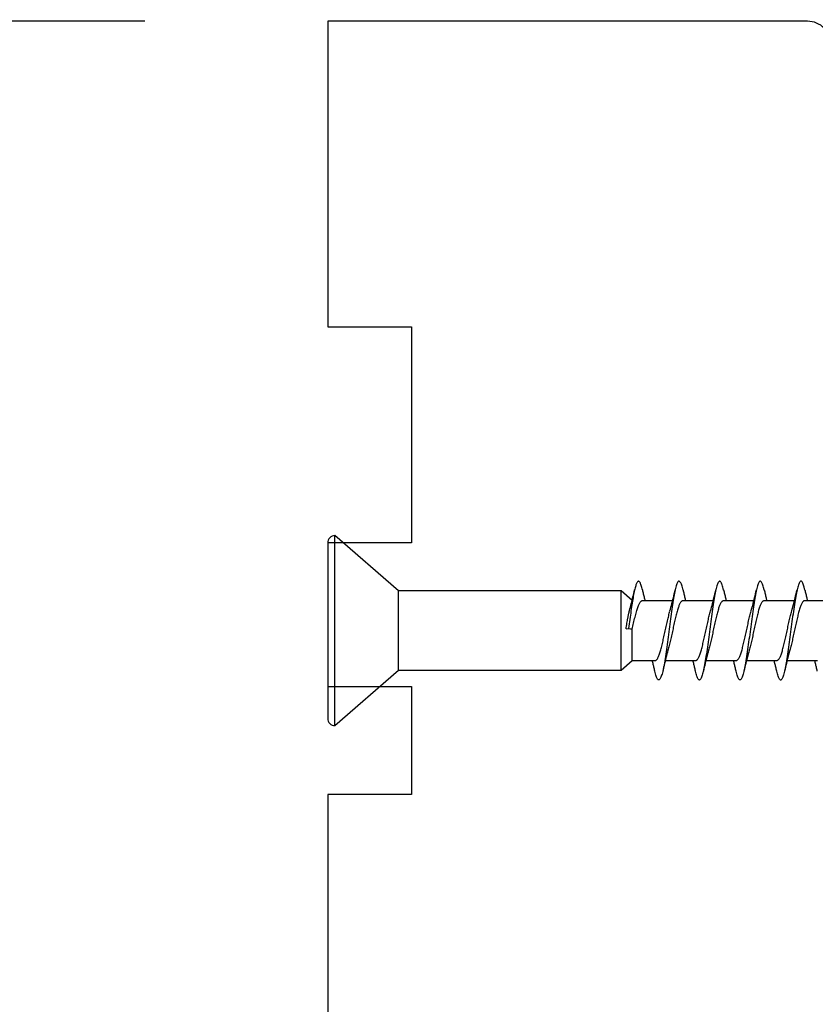
# Model space of a CAD drawing. Extents: x 3441 to 3798, y -874 to -618.
# Drawn here: x 3498 to 3499, y -701 to -699 of the extents above; entities that cross this region are included whole.
import ezdxf

# ---------------------------------------------------------------- set-up
doc = ezdxf.new("R2010")
doc.units = 0
doc.header["$LTSCALE"] = 250
doc.header["$MEASUREMENT"] = 0
doc.header["$PDMODE"] = 3
doc.header["$PDSIZE"] = -2
doc.layers.get('DEFPOINTS').update_dxf_attribs({"color": 2, "linetype": 'CONTINUOUS'})
doc.layers.add('2', color=2, linetype='CONTINUOUS', lineweight=25)
doc.layers.add('Visible (ANSI)', color=7, linetype='CONTINUOUS', lineweight=25)
doc.styles.add('ROMANS', font='romans')
doc.dimstyles.new('LWDEC$0', dxfattribs={"dimscale": 0.125, "dimtxt": 2.5, "dimasz": 1, "dimexe": 1.25, "dimexo": 3, "dimgap": 2, "dimtad": 1, "dimtoh": 1, "dimdec": 4, "dimzin": 11, "dimdsep": 46, "dimlunit": 5, "dimtxsty": 'ROMANS', "dimcen": 0, "dimdle": 1.5, "dimazin": 0, "dimtfac": 1, "dimtdec": 4, "dimtix": 1, "dimtmove": 0, "dimatfit": 3, "dimfxl": 0, "dimfrac": 2, "dimtzin": 0, "dimarcsym": 0})

# ---------------------------------------------------------------- blocks, each defined once
blk = doc.blocks.new('*D293')
at = {"layer": '2', "color": 0, "linetype": 'ByBlock', "lineweight": -2}
for p, q in [((3498.1468, -698.8875), (3498.1468, -697.8006)), ((3498.9736, -698.9269), (3498.9736, -697.8006)), ((3497.8968, -697.9256), (3497.6468, -697.9256)), ((3498.1468, -697.9256), (3498.9736, -697.9256)), ((3499.2236, -697.9256), (3499.4736, -697.9256))]:
    blk.add_line(p, q, dxfattribs=at)
at = {"layer": '2', "color": 0}
for points in [[(3497.8968, -697.884), (3497.8968, -697.9673), (3498.1468, -697.9256)], [(3499.2236, -697.884), (3499.2236, -697.9673), (3498.9736, -697.9256)]]:
    blk.add_solid(points, dxfattribs=at)
at = {"layer": 'DEFPOINTS', "color": 0}
for p in [(3498.9736, -697.9256), (3498.1468, -699.1875), (3498.9736, -699.2269)]:
    blk.add_point(p, dxfattribs=at)
at = {"layer": '2', "color": 0, "insert": (3498.5602, -697.5352), "char_height": 0.25, "attachment_point": 5, "style": 'ROMANS'}
blk.add_mtext('13/16"', dxfattribs=at)
blk = doc.blocks.new('*D295')
at = {"layer": '2', "color": 0, "linetype": 'ByBlock', "lineweight": -2}
for p, q in [((3497.8468, -699.1875), (3495.6365, -699.1875)), ((3495.7615, -699.4375), (3495.7615, -705.4729)), ((3496.5988, -705.7229), (3495.6365, -705.7229))]:
    blk.add_line(p, q, dxfattribs=at)
at = {"layer": '2', "color": 0}
for points in [[(3495.7199, -699.4375), (3495.8032, -699.4375), (3495.7615, -699.1875)], [(3495.7199, -705.4729), (3495.8032, -705.4729), (3495.7615, -705.7229)]]:
    blk.add_solid(points, dxfattribs=at)
at = {"layer": 'DEFPOINTS', "color": 0}
for p in [(3498.1468, -699.1875), (3495.7615, -705.7229), (3496.8988, -705.7229)]:
    blk.add_point(p, dxfattribs=at)
at = {"layer": '2', "color": 0, "insert": (3495.3711, -702.4552), "char_height": 0.25, "attachment_point": 5, "rotation": 90, "style": 'ROMANS'}
blk.add_mtext('6 9/16"', dxfattribs=at)
blk = doc.blocks.new('Flat Head 8x2')
at = {"layer": 'Visible (ANSI)', "color": 1}
blk.add_lwpolyline([(15896.566, 14212.484), (15896.107, 14212.884), (15886.826, 14212.884), (15884.174, 14215.189, 0.414214), (15883.875, 14214.889), (15883.875, 14207.564, 0.414214), (15884.174, 14207.264), (15886.826, 14209.569), (15896.107, 14209.569), (15896.575, 14209.975), (15897.528, 14209.975)], format="xyb", dxfattribs=at)
for points in [[(15884.174, 14207.264), (15884.174, 14215.189)], [(15896.998, 14212.919), (15896.985, 14212.971), (15896.973, 14213.02), (15896.961, 14213.064), (15896.949, 14213.105), (15896.936, 14213.141), (15896.924, 14213.173), (15896.912, 14213.201), (15896.9, 14213.225), (15896.887, 14213.245), (15896.875, 14213.26), (15896.863, 14213.271), (15896.851, 14213.279), (15896.838, 14213.282), (15896.826, 14213.281), (15896.814, 14213.276), (15896.802, 14213.267), (15896.789, 14213.254), (15896.777, 14213.237), (15896.765, 14213.216), (15896.753, 14213.191), (15896.741, 14213.162), (15896.728, 14213.13), (15896.716, 14213.093), (15896.704, 14213.053), (15896.692, 14213.008), (15896.679, 14212.96), (15896.667, 14212.908), (15896.655, 14212.852), (15896.643, 14212.793), (15896.63, 14212.73), (15896.618, 14212.664), (15896.606, 14212.595), (15896.594, 14212.524), (15896.581, 14212.449), (15896.569, 14212.372), (15896.557, 14212.293), (15896.545, 14212.212), (15896.532, 14212.129), (15896.52, 14212.043), (15896.508, 14211.957), (15896.496, 14211.869), (15896.483, 14211.779), (15896.471, 14211.688), (15896.459, 14211.597), (15896.447, 14211.504), (15896.434, 14211.411), (15896.422, 14211.318)], [(15898.691, 14212.914), (15898.677, 14212.972), (15898.663, 14213.026), (15898.648, 14213.076), (15898.634, 14213.12), (15898.62, 14213.16), (15898.606, 14213.194), (15898.592, 14213.224), (15898.578, 14213.248), (15898.564, 14213.266), (15898.549, 14213.279), (15898.535, 14213.287), (15898.521, 14213.288), (15898.507, 14213.284), (15898.493, 14213.273), (15898.479, 14213.257), (15898.464, 14213.235), (15898.45, 14213.206), (15898.436, 14213.172), (15898.422, 14213.133), (15898.408, 14213.088), (15898.394, 14213.038), (15898.38, 14212.984), (15898.365, 14212.924), (15898.351, 14212.861), (15898.337, 14212.792), (15898.323, 14212.72), (15898.309, 14212.644), (15898.295, 14212.564), (15898.281, 14212.481), (15898.266, 14212.394), (15898.252, 14212.304), (15898.238, 14212.211), (15898.224, 14212.116), (15898.21, 14212.017), (15898.196, 14211.917), (15898.181, 14211.814), (15898.167, 14211.71), (15898.153, 14211.604), (15898.139, 14211.497), (15898.125, 14211.389), (15898.111, 14211.281), (15898.097, 14211.173), (15898.082, 14211.066), (15898.068, 14210.958), (15898.054, 14210.851), (15898.04, 14210.746), (15898.026, 14210.641), (15898.012, 14210.538), (15897.997, 14210.437), (15897.983, 14210.338), (15897.969, 14210.241), (15897.955, 14210.147), (15897.941, 14210.056), (15897.927, 14209.968), (15897.913, 14209.884), (15897.898, 14209.803), (15897.884, 14209.726), (15897.87, 14209.654), (15897.856, 14209.586), (15897.842, 14209.524), (15897.828, 14209.466), (15897.814, 14209.413), (15897.799, 14209.365), (15897.785, 14209.323), (15897.771, 14209.285), (15897.757, 14209.253), (15897.743, 14209.226), (15897.729, 14209.204), (15897.714, 14209.187), (15897.7, 14209.176), (15897.686, 14209.171), (15897.672, 14209.17), (15897.658, 14209.175), (15897.644, 14209.186), (15897.63, 14209.202), (15897.615, 14209.224), (15897.601, 14209.252), (15897.587, 14209.285), (15897.573, 14209.324), (15897.559, 14209.369), (15897.545, 14209.419), (15897.53, 14209.475), (15897.516, 14209.535)], [(15900.384, 14212.917), (15900.37, 14212.977), (15900.356, 14213.033), (15900.342, 14213.083), (15900.328, 14213.128), (15900.313, 14213.168), (15900.299, 14213.202), (15900.285, 14213.23), (15900.271, 14213.252), (15900.257, 14213.268), (15900.243, 14213.279), (15900.229, 14213.284), (15900.214, 14213.283), (15900.2, 14213.277), (15900.186, 14213.266), (15900.172, 14213.249), (15900.158, 14213.227), (15900.144, 14213.199), (15900.13, 14213.166), (15900.115, 14213.129), (15900.101, 14213.086), (15900.087, 14213.038), (15900.073, 14212.985), (15900.059, 14212.928), (15900.045, 14212.865), (15900.03, 14212.798), (15900.016, 14212.727), (15900.002, 14212.65), (15899.988, 14212.57), (15899.974, 14212.486), (15899.96, 14212.398), (15899.946, 14212.307), (15899.931, 14212.213), (15899.917, 14212.116), (15899.903, 14212.017), (15899.889, 14211.915), (15899.875, 14211.812), (15899.861, 14211.708), (15899.846, 14211.602), (15899.832, 14211.495), (15899.818, 14211.387), (15899.804, 14211.279), (15899.79, 14211.171), (15899.776, 14211.063), (15899.762, 14210.956), (15899.747, 14210.849), (15899.733, 14210.743), (15899.719, 14210.639), (15899.705, 14210.536), (15899.691, 14210.435), (15899.677, 14210.336), (15899.663, 14210.24), (15899.648, 14210.147), (15899.634, 14210.057), (15899.62, 14209.971), (15899.606, 14209.888), (15899.592, 14209.808), (15899.578, 14209.732), (15899.563, 14209.66), (15899.549, 14209.593), (15899.535, 14209.529), (15899.521, 14209.47), (15899.507, 14209.416), (15899.493, 14209.366), (15899.479, 14209.322), (15899.464, 14209.282), (15899.45, 14209.248), (15899.436, 14209.219), (15899.422, 14209.196), (15899.408, 14209.179), (15899.394, 14209.168), (15899.379, 14209.163), (15899.365, 14209.165), (15899.351, 14209.172), (15899.337, 14209.185), (15899.323, 14209.203), (15899.309, 14209.227), (15899.295, 14209.257), (15899.28, 14209.292), (15899.266, 14209.331), (15899.252, 14209.376), (15899.238, 14209.426), (15899.224, 14209.48), (15899.21, 14209.539)], [(15902.078, 14212.917), (15902.063, 14212.975), (15902.049, 14213.029), (15902.035, 14213.078), (15902.021, 14213.121), (15902.007, 14213.16), (15901.993, 14213.194), (15901.979, 14213.223), (15901.964, 14213.246), (15901.95, 14213.264), (15901.936, 14213.277), (15901.922, 14213.284), (15901.908, 14213.285), (15901.894, 14213.281), (15901.879, 14213.272), (15901.865, 14213.256), (15901.851, 14213.235), (15901.837, 14213.207), (15901.823, 14213.174), (15901.809, 14213.135), (15901.795, 14213.091), (15901.78, 14213.041), (15901.766, 14212.986), (15901.752, 14212.927), (15901.738, 14212.863), (15901.724, 14212.794), (15901.71, 14212.721), (15901.695, 14212.645), (15901.681, 14212.564), (15901.667, 14212.481), (15901.653, 14212.393), (15901.639, 14212.303), (15901.625, 14212.21), (15901.611, 14212.114), (15901.596, 14212.016), (15901.582, 14211.916), (15901.568, 14211.813), (15901.554, 14211.709), (15901.54, 14211.604), (15901.526, 14211.497), (15901.512, 14211.389), (15901.497, 14211.281), (15901.483, 14211.173), (15901.469, 14211.065), (15901.455, 14210.958), (15901.441, 14210.851), (15901.427, 14210.746), (15901.412, 14210.641), (15901.398, 14210.539), (15901.384, 14210.438), (15901.37, 14210.339), (15901.356, 14210.242), (15901.342, 14210.148), (15901.328, 14210.057), (15901.313, 14209.969), (15901.299, 14209.885), (15901.285, 14209.804), (15901.271, 14209.727), (15901.257, 14209.654), (15901.243, 14209.586), (15901.228, 14209.522), (15901.214, 14209.464), (15901.2, 14209.411), (15901.186, 14209.363), (15901.172, 14209.321), (15901.158, 14209.283), (15901.144, 14209.251), (15901.129, 14209.225), (15901.115, 14209.204), (15901.101, 14209.188), (15901.087, 14209.177), (15901.073, 14209.172), (15901.059, 14209.172), (15901.045, 14209.178), (15901.03, 14209.189), (15901.016, 14209.206), (15901.002, 14209.227), (15900.988, 14209.255), (15900.974, 14209.288), (15900.96, 14209.326), (15900.945, 14209.37), (15900.931, 14209.419), (15900.917, 14209.473), (15900.903, 14209.533)], [(15903.771, 14212.914), (15903.757, 14212.974), (15903.743, 14213.03), (15903.728, 14213.08), (15903.714, 14213.126), (15903.7, 14213.166), (15903.686, 14213.201), (15903.672, 14213.23), (15903.658, 14213.254), (15903.644, 14213.271), (15903.629, 14213.282), (15903.615, 14213.288), (15903.601, 14213.287), (15903.587, 14213.281), (15903.573, 14213.269), (15903.559, 14213.251), (15903.544, 14213.228), (15903.53, 14213.2), (15903.516, 14213.166), (15903.502, 14213.128), (15903.488, 14213.084), (15903.474, 14213.036), (15903.46, 14212.983), (15903.445, 14212.925), (15903.431, 14212.862), (15903.417, 14212.795), (15903.403, 14212.724), (15903.389, 14212.649), (15903.375, 14212.569), (15903.361, 14212.486), (15903.346, 14212.398), (15903.332, 14212.307), (15903.318, 14212.214), (15903.304, 14212.117), (15903.29, 14212.018), (15903.276, 14211.917), (15903.261, 14211.814), (15903.247, 14211.709), (15903.233, 14211.603), (15903.219, 14211.496), (15903.205, 14211.388), (15903.191, 14211.28), (15903.177, 14211.172), (15903.162, 14211.064), (15903.148, 14210.956), (15903.134, 14210.849), (15903.12, 14210.743), (15903.106, 14210.639), (15903.092, 14210.536), (15903.077, 14210.435), (15903.063, 14210.336), (15903.049, 14210.239), (15903.035, 14210.145), (15903.021, 14210.055), (15903.007, 14209.968), (15902.993, 14209.885), (15902.978, 14209.806), (15902.964, 14209.731), (15902.95, 14209.659), (15902.936, 14209.592), (15902.922, 14209.529), (15902.908, 14209.471), (15902.894, 14209.417), (15902.879, 14209.368), (15902.865, 14209.324), (15902.851, 14209.285), (15902.837, 14209.251), (15902.823, 14209.222), (15902.809, 14209.199), (15902.794, 14209.182), (15902.78, 14209.17), (15902.766, 14209.164), (15902.752, 14209.164), (15902.738, 14209.17), (15902.724, 14209.182), (15902.71, 14209.2), (15902.695, 14209.224), (15902.681, 14209.254), (15902.667, 14209.289), (15902.653, 14209.329), (15902.639, 14209.375), (15902.625, 14209.425), (15902.61, 14209.48), (15902.596, 14209.54)], [(15886.826, 14209.569), (15886.826, 14212.884)], [(15896.107, 14209.569), (15896.107, 14212.884)], [(15896.313, 14211.292), (15896.322, 14211.353), (15896.332, 14211.414), (15896.342, 14211.474), (15896.352, 14211.534), (15896.362, 14211.592), (15896.372, 14211.649), (15896.382, 14211.705), (15896.387, 14211.733), (15896.392, 14211.76), (15896.397, 14211.787), (15896.403, 14211.814), (15896.408, 14211.84), (15896.413, 14211.865), (15896.418, 14211.891), (15896.423, 14211.915), (15896.428, 14211.94), (15896.434, 14211.964), (15896.439, 14211.987), (15896.444, 14212.01), (15896.449, 14212.032), (15896.455, 14212.054), (15896.46, 14212.076), (15896.465, 14212.097), (15896.471, 14212.117), (15896.476, 14212.137), (15896.495, 14212.206), (15896.513, 14212.275), (15896.531, 14212.345), (15896.549, 14212.416), (15896.567, 14212.487), (15896.585, 14212.558), (15896.602, 14212.63), (15896.619, 14212.702), (15896.636, 14212.775), (15896.653, 14212.847), (15896.67, 14212.92)], [(15896.998, 14212.92), (15897.007, 14212.879), (15897.016, 14212.839), (15897.026, 14212.799), (15897.035, 14212.758), (15897.044, 14212.718), (15897.054, 14212.677), (15897.064, 14212.637), (15897.073, 14212.597), (15897.083, 14212.557), (15897.093, 14212.517), (15897.102, 14212.477)], [(15898.144, 14212.048), (15898.166, 14212.124), (15898.187, 14212.201), (15898.207, 14212.278), (15898.228, 14212.357), (15898.248, 14212.436), (15898.268, 14212.516), (15898.287, 14212.596), (15898.306, 14212.677), (15898.325, 14212.758), (15898.344, 14212.839), (15898.363, 14212.92)], [(15898.691, 14212.92), (15898.7, 14212.879), (15898.709, 14212.839), (15898.719, 14212.799), (15898.728, 14212.758), (15898.738, 14212.718), (15898.747, 14212.677), (15898.757, 14212.637), (15898.767, 14212.597), (15898.776, 14212.557), (15898.786, 14212.517), (15898.796, 14212.477)], [(15899.838, 14212.048), (15899.859, 14212.124), (15899.88, 14212.201), (15899.901, 14212.278), (15899.921, 14212.357), (15899.941, 14212.436), (15899.961, 14212.516), (15899.98, 14212.596), (15900, 14212.677), (15900.019, 14212.758), (15900.038, 14212.839), (15900.056, 14212.92)], [(15900.384, 14212.92), (15900.394, 14212.879), (15900.403, 14212.839), (15900.412, 14212.799), (15900.422, 14212.758), (15900.431, 14212.718), (15900.441, 14212.677), (15900.45, 14212.637), (15900.46, 14212.597), (15900.47, 14212.557), (15900.479, 14212.517), (15900.489, 14212.477)], [(15901.531, 14212.048), (15901.552, 14212.124), (15901.573, 14212.201), (15901.594, 14212.278), (15901.614, 14212.357), (15901.634, 14212.436), (15901.654, 14212.516), (15901.674, 14212.596), (15901.693, 14212.677), (15901.712, 14212.758), (15901.731, 14212.839), (15901.75, 14212.92)], [(15902.078, 14212.92), (15902.087, 14212.879), (15902.096, 14212.839), (15902.106, 14212.799), (15902.115, 14212.758), (15902.124, 14212.718), (15902.134, 14212.677), (15902.144, 14212.637), (15902.153, 14212.597), (15902.163, 14212.557), (15902.173, 14212.517), (15902.182, 14212.477)], [(15903.224, 14212.048), (15903.246, 14212.124), (15903.267, 14212.201), (15903.287, 14212.278), (15903.308, 14212.357), (15903.328, 14212.436), (15903.348, 14212.516), (15903.367, 14212.596), (15903.386, 14212.677), (15903.405, 14212.758), (15903.424, 14212.839), (15903.443, 14212.92)], [(15903.771, 14212.92), (15903.78, 14212.879), (15903.789, 14212.839), (15903.799, 14212.799), (15903.808, 14212.758), (15903.818, 14212.718), (15903.827, 14212.677), (15903.837, 14212.637), (15903.847, 14212.597), (15903.856, 14212.557), (15903.866, 14212.517), (15903.876, 14212.477)], [(15896.575, 14209.975), (15896.575, 14211.282), (15896.589, 14211.348), (15896.603, 14211.413), (15896.617, 14211.478), (15896.631, 14211.542), (15896.646, 14211.605), (15896.66, 14211.667), (15896.674, 14211.728), (15896.688, 14211.788), (15896.702, 14211.846), (15896.716, 14211.902), (15896.731, 14211.956), (15896.745, 14212.008), (15896.759, 14212.058), (15896.773, 14212.105), (15896.787, 14212.149), (15896.802, 14212.191), (15896.816, 14212.23), (15896.83, 14212.267), (15896.844, 14212.301), (15896.858, 14212.332), (15896.873, 14212.36), (15896.887, 14212.385), (15896.901, 14212.408), (15896.915, 14212.427), (15896.929, 14212.443), (15896.943, 14212.456), (15896.958, 14212.465), (15896.972, 14212.471), (15896.986, 14212.474)], [(15896.986, 14212.477), (15898.258, 14212.477)], [(15898.679, 14212.471), (15898.666, 14212.469), (15898.653, 14212.464), (15898.64, 14212.456), (15898.627, 14212.445), (15898.614, 14212.432), (15898.601, 14212.416), (15898.588, 14212.397), (15898.574, 14212.376), (15898.561, 14212.352), (15898.548, 14212.326), (15898.535, 14212.297), (15898.522, 14212.266), (15898.509, 14212.232), (15898.496, 14212.196), (15898.483, 14212.157), (15898.47, 14212.116), (15898.456, 14212.073), (15898.443, 14212.027), (15898.43, 14211.98), (15898.417, 14211.93), (15898.404, 14211.879), (15898.391, 14211.826), (15898.378, 14211.772), (15898.365, 14211.717), (15898.352, 14211.66), (15898.338, 14211.602), (15898.325, 14211.544), (15898.312, 14211.485), (15898.299, 14211.425), (15898.286, 14211.365), (15898.273, 14211.304), (15898.26, 14211.243), (15898.247, 14211.183), (15898.233, 14211.122), (15898.22, 14211.061), (15898.207, 14211.001), (15898.194, 14210.942), (15898.181, 14210.883), (15898.168, 14210.825), (15898.155, 14210.768), (15898.142, 14210.712), (15898.129, 14210.657), (15898.115, 14210.603), (15898.102, 14210.551), (15898.089, 14210.501), (15898.076, 14210.452), (15898.063, 14210.406)], [(15898.679, 14212.477), (15899.951, 14212.477)], [(15900.373, 14212.469), (15900.36, 14212.467), (15900.346, 14212.463), (15900.333, 14212.456), (15900.32, 14212.445), (15900.307, 14212.433), (15900.294, 14212.417), (15900.281, 14212.399), (15900.268, 14212.378), (15900.255, 14212.355), (15900.242, 14212.328), (15900.228, 14212.3), (15900.215, 14212.268), (15900.202, 14212.234), (15900.189, 14212.198), (15900.176, 14212.159), (15900.163, 14212.117), (15900.15, 14212.073), (15900.137, 14212.027), (15900.124, 14211.979), (15900.11, 14211.93), (15900.097, 14211.878), (15900.084, 14211.825), (15900.071, 14211.771), (15900.058, 14211.716), (15900.045, 14211.659), (15900.032, 14211.601), (15900.019, 14211.543), (15900.006, 14211.484), (15899.992, 14211.424), (15899.979, 14211.364), (15899.966, 14211.303), (15899.953, 14211.243), (15899.94, 14211.182), (15899.927, 14211.121), (15899.914, 14211.061), (15899.901, 14211.001), (15899.887, 14210.941), (15899.874, 14210.883), (15899.861, 14210.825), (15899.848, 14210.768), (15899.835, 14210.712), (15899.822, 14210.657), (15899.809, 14210.603), (15899.796, 14210.552), (15899.783, 14210.502), (15899.769, 14210.454), (15899.756, 14210.408)], [(15900.373, 14212.477), (15901.645, 14212.477)], [(15902.066, 14212.468), (15902.053, 14212.467), (15902.04, 14212.463), (15902.027, 14212.457), (15902.014, 14212.448), (15902, 14212.435), (15901.987, 14212.42), (15901.974, 14212.403), (15901.961, 14212.382), (15901.948, 14212.358), (15901.935, 14212.332), (15901.922, 14212.302), (15901.909, 14212.27), (15901.896, 14212.235), (15901.882, 14212.198), (15901.869, 14212.158), (15901.856, 14212.116), (15901.843, 14212.072), (15901.83, 14212.025), (15901.817, 14211.977), (15901.804, 14211.928), (15901.791, 14211.876), (15901.778, 14211.823), (15901.764, 14211.769), (15901.751, 14211.714), (15901.738, 14211.657), (15901.725, 14211.6), (15901.712, 14211.541), (15901.699, 14211.482), (15901.686, 14211.423), (15901.673, 14211.363), (15901.659, 14211.303), (15901.646, 14211.242), (15901.633, 14211.182), (15901.62, 14211.121), (15901.607, 14211.061), (15901.594, 14211.001), (15901.581, 14210.942), (15901.568, 14210.883), (15901.555, 14210.825), (15901.541, 14210.768), (15901.528, 14210.712), (15901.515, 14210.658), (15901.502, 14210.605), (15901.489, 14210.554), (15901.476, 14210.505), (15901.463, 14210.457), (15901.45, 14210.411)], [(15902.066, 14212.477), (15903.338, 14212.477)], [(15903.759, 14212.471), (15903.746, 14212.47), (15903.733, 14212.467), (15903.72, 14212.46), (15903.707, 14212.451), (15903.694, 14212.439), (15903.681, 14212.423), (15903.668, 14212.405), (15903.654, 14212.384), (15903.641, 14212.359), (15903.628, 14212.332), (15903.615, 14212.302), (15903.602, 14212.269), (15903.589, 14212.234), (15903.576, 14212.196), (15903.563, 14212.156), (15903.55, 14212.114), (15903.536, 14212.07), (15903.523, 14212.024), (15903.51, 14211.976), (15903.497, 14211.926), (15903.484, 14211.875), (15903.471, 14211.822), (15903.458, 14211.768), (15903.445, 14211.713), (15903.432, 14211.657), (15903.418, 14211.6), (15903.405, 14211.542), (15903.392, 14211.483), (15903.379, 14211.424), (15903.366, 14211.364), (15903.353, 14211.304), (15903.34, 14211.243), (15903.327, 14211.182), (15903.313, 14211.122), (15903.3, 14211.061), (15903.287, 14211.001), (15903.274, 14210.942), (15903.261, 14210.884), (15903.248, 14210.826), (15903.235, 14210.77), (15903.222, 14210.714), (15903.209, 14210.66), (15903.195, 14210.607), (15903.182, 14210.556), (15903.169, 14210.506), (15903.156, 14210.457), (15903.143, 14210.411)], [(15903.759, 14212.477), (15905.031, 14212.477)], [(15897.528, 14209.98), (15897.541, 14209.981), (15897.554, 14209.984), (15897.567, 14209.991), (15897.58, 14210), (15897.593, 14210.013), (15897.607, 14210.028), (15897.62, 14210.047), (15897.633, 14210.069), (15897.646, 14210.094), (15897.659, 14210.122), (15897.672, 14210.152), (15897.685, 14210.185), (15897.698, 14210.22), (15897.711, 14210.258), (15897.725, 14210.298), (15897.738, 14210.34), (15897.751, 14210.384), (15897.764, 14210.43), (15897.777, 14210.478), (15897.79, 14210.527), (15897.803, 14210.578), (15897.816, 14210.631), (15897.83, 14210.685), (15897.843, 14210.74), (15897.856, 14210.796), (15897.869, 14210.853), (15897.882, 14210.911), (15897.895, 14210.969), (15897.908, 14211.029), (15897.921, 14211.089), (15897.934, 14211.149), (15897.948, 14211.209), (15897.961, 14211.27), (15897.974, 14211.331), (15897.987, 14211.391), (15898, 14211.451), (15898.013, 14211.51), (15898.026, 14211.568), (15898.039, 14211.626), (15898.052, 14211.682), (15898.066, 14211.738), (15898.079, 14211.792), (15898.092, 14211.845), (15898.105, 14211.897), (15898.118, 14211.947), (15898.131, 14211.995), (15898.144, 14212.042)], [(15899.221, 14209.983), (15899.234, 14209.983), (15899.247, 14209.987), (15899.261, 14209.993), (15899.274, 14210.003), (15899.287, 14210.015), (15899.3, 14210.03), (15899.313, 14210.048), (15899.326, 14210.069), (15899.339, 14210.094), (15899.352, 14210.121), (15899.365, 14210.151), (15899.379, 14210.183), (15899.392, 14210.219), (15899.405, 14210.256), (15899.418, 14210.296), (15899.431, 14210.338), (15899.444, 14210.382), (15899.457, 14210.429), (15899.47, 14210.477), (15899.483, 14210.526), (15899.497, 14210.578), (15899.51, 14210.63), (15899.523, 14210.684), (15899.536, 14210.74), (15899.549, 14210.796), (15899.562, 14210.853), (15899.575, 14210.911), (15899.588, 14210.97), (15899.602, 14211.029), (15899.615, 14211.089), (15899.628, 14211.15), (15899.641, 14211.21), (15899.654, 14211.271), (15899.667, 14211.331), (15899.68, 14211.391), (15899.693, 14211.452), (15899.706, 14211.511), (15899.72, 14211.569), (15899.733, 14211.627), (15899.746, 14211.684), (15899.759, 14211.739), (15899.772, 14211.793), (15899.785, 14211.846), (15899.798, 14211.897), (15899.811, 14211.947), (15899.824, 14211.995), (15899.838, 14212.042)], [(15900.915, 14209.984), (15900.928, 14209.985), (15900.941, 14209.989), (15900.954, 14209.996), (15900.967, 14210.005), (15900.98, 14210.017), (15900.993, 14210.033), (15901.006, 14210.051), (15901.019, 14210.071), (15901.033, 14210.095), (15901.046, 14210.121), (15901.059, 14210.151), (15901.072, 14210.183), (15901.085, 14210.218), (15901.098, 14210.255), (15901.111, 14210.295), (15901.124, 14210.337), (15901.137, 14210.381), (15901.151, 14210.427), (15901.164, 14210.475), (15901.177, 14210.525), (15901.19, 14210.576), (15901.203, 14210.629), (15901.216, 14210.683), (15901.229, 14210.739), (15901.242, 14210.795), (15901.256, 14210.853), (15901.269, 14210.911), (15901.282, 14210.97), (15901.295, 14211.03), (15901.308, 14211.09), (15901.321, 14211.15), (15901.334, 14211.211), (15901.347, 14211.271), (15901.36, 14211.332), (15901.374, 14211.392), (15901.387, 14211.452), (15901.4, 14211.511), (15901.413, 14211.57), (15901.426, 14211.628), (15901.439, 14211.685), (15901.452, 14211.74), (15901.465, 14211.795), (15901.478, 14211.847), (15901.492, 14211.899), (15901.505, 14211.948), (15901.518, 14211.996), (15901.531, 14212.042)], [(15902.608, 14209.984), (15902.621, 14209.985), (15902.634, 14209.99), (15902.647, 14209.997), (15902.66, 14210.007), (15902.673, 14210.019), (15902.687, 14210.035), (15902.7, 14210.053), (15902.713, 14210.073), (15902.726, 14210.097), (15902.739, 14210.123), (15902.752, 14210.152), (15902.765, 14210.184), (15902.778, 14210.218), (15902.791, 14210.255), (15902.805, 14210.294), (15902.818, 14210.336), (15902.831, 14210.38), (15902.844, 14210.426), (15902.857, 14210.474), (15902.87, 14210.524), (15902.883, 14210.575), (15902.896, 14210.628), (15902.91, 14210.682), (15902.923, 14210.738), (15902.936, 14210.794), (15902.949, 14210.852), (15902.962, 14210.91), (15902.975, 14210.97), (15902.988, 14211.029), (15903.001, 14211.089), (15903.014, 14211.15), (15903.028, 14211.211), (15903.041, 14211.271), (15903.054, 14211.332), (15903.067, 14211.392), (15903.08, 14211.452), (15903.093, 14211.511), (15903.106, 14211.57), (15903.119, 14211.628), (15903.132, 14211.685), (15903.146, 14211.741), (15903.159, 14211.796), (15903.172, 14211.849), (15903.185, 14211.9), (15903.198, 14211.95), (15903.211, 14211.998), (15903.224, 14212.044)], [(15898.063, 14210.405), (15898.042, 14210.329), (15898.021, 14210.252), (15898, 14210.175), (15897.98, 14210.096), (15897.959, 14210.017), (15897.94, 14209.937), (15897.92, 14209.857), (15897.901, 14209.776), (15897.882, 14209.695), (15897.863, 14209.614), (15897.844, 14209.533)], [(15899.756, 14210.405), (15899.735, 14210.329), (15899.714, 14210.252), (15899.693, 14210.175), (15899.673, 14210.096), (15899.653, 14210.017), (15899.633, 14209.937), (15899.613, 14209.857), (15899.594, 14209.776), (15899.575, 14209.695), (15899.556, 14209.614), (15899.538, 14209.533)], [(15901.45, 14210.405), (15901.428, 14210.329), (15901.407, 14210.252), (15901.387, 14210.175), (15901.366, 14210.096), (15901.346, 14210.017), (15901.326, 14209.937), (15901.307, 14209.857), (15901.287, 14209.776), (15901.268, 14209.695), (15901.25, 14209.614), (15901.231, 14209.533)], [(15903.143, 14210.405), (15903.122, 14210.329), (15903.101, 14210.252), (15903.08, 14210.175), (15903.06, 14210.096), (15903.039, 14210.017), (15903.02, 14209.937), (15903, 14209.857), (15902.981, 14209.776), (15902.962, 14209.695), (15902.943, 14209.614), (15902.924, 14209.533)], [(15897.516, 14209.533), (15897.507, 14209.573), (15897.498, 14209.614), (15897.488, 14209.654), (15897.479, 14209.695), (15897.469, 14209.735), (15897.46, 14209.775), (15897.45, 14209.816), (15897.441, 14209.856), (15897.431, 14209.896), (15897.421, 14209.936), (15897.411, 14209.975)], [(15897.949, 14209.975), (15899.221, 14209.975)], [(15899.21, 14209.533), (15899.2, 14209.573), (15899.191, 14209.614), (15899.182, 14209.654), (15899.172, 14209.695), (15899.163, 14209.735), (15899.153, 14209.775), (15899.144, 14209.816), (15899.134, 14209.856), (15899.124, 14209.896), (15899.115, 14209.936), (15899.105, 14209.975)], [(15899.642, 14209.975), (15900.915, 14209.975)], [(15900.903, 14209.533), (15900.894, 14209.573), (15900.884, 14209.614), (15900.875, 14209.654), (15900.866, 14209.695), (15900.856, 14209.735), (15900.847, 14209.775), (15900.837, 14209.816), (15900.827, 14209.856), (15900.818, 14209.896), (15900.808, 14209.936), (15900.798, 14209.975)], [(15901.336, 14209.975), (15902.608, 14209.975)], [(15902.596, 14209.533), (15902.587, 14209.573), (15902.578, 14209.614), (15902.568, 14209.654), (15902.559, 14209.695), (15902.549, 14209.735), (15902.54, 14209.775), (15902.53, 14209.816), (15902.521, 14209.856), (15902.511, 14209.896), (15902.501, 14209.936), (15902.491, 14209.975)], [(15903.029, 14209.975), (15904.301, 14209.975)], [(15904.29, 14209.533), (15904.28, 14209.573), (15904.271, 14209.614), (15904.262, 14209.654), (15904.252, 14209.695), (15904.243, 14209.735), (15904.233, 14209.775), (15904.224, 14209.816), (15904.214, 14209.856), (15904.204, 14209.896), (15904.195, 14209.936), (15904.185, 14209.975)]]:
    blk.add_lwpolyline(points, dxfattribs=at)
blk.add_lwpolyline([(15896.313, 14211.292), (15896.422, 14211.318), (15896.575, 14211.282)], close=True, dxfattribs=at)

msp = doc.modelspace()

# ---------------------------------------------------------------- linework, layer by layer
at = {"layer": 'Visible (ANSI)'}
msp.add_lwpolyline([(3498.97361, -700.99851), (3498.97361, -699.22686, 0.4142136), (3498.93424, -699.18749), (3498.14684, -699.18749), (3498.14684, -699.68946), (3498.28463, -699.68946), (3498.28463, -700.04379), (3498.14684, -700.04379), (3498.14684, -700.28001), (3498.28463, -700.28001), (3498.28463, -700.45717), (3498.14684, -700.45717), (3498.14684, -701.30363)], format="xyb", dxfattribs=at)

# ---------------------------------------------------------------- block references
at = {"layer": '2', "color": 1, "xscale": 0.03937, "yscale": 0.03937, "zscale": 0.03937}
msp.add_blockref('Flat Head 8x2', (2872.79869, -1259.68397), dxfattribs=at)

# ---------------------------------------------------------------- dimensions: what is measured, and where the dimension line sits
at = {"layer": '2'}
dim = msp.add_linear_dim(base=(3498.97361, -697.92563), p1=(3498.14684, -699.18749), p2=(3498.97361, -699.22686), dimstyle='LWDEC$0', override={"dimscale": 0.1, "dimasz": 2.5, "dimpost": '"', "dimarcsym": 1}, dxfattribs=at)
dim.commit()
dim.dimension.update_dxf_attribs({"geometry": '*D293', "text_midpoint": (3498.56022, -697.53515)})
dim = msp.add_linear_dim(base=(3495.76155, -705.72291), p1=(3498.14684, -699.18749), p2=(3496.89881, -705.72291), angle=270, dimstyle='LWDEC$0', override={"dimscale": 0.1, "dimasz": 2.5, "dimpost": '"', "dimarcsym": 1}, dxfattribs=at)
dim.commit()
dim.dimension.update_dxf_attribs({"geometry": '*D295', "text_midpoint": (3495.37107, -702.4552)})

doc.saveas('drawing.dxf')
